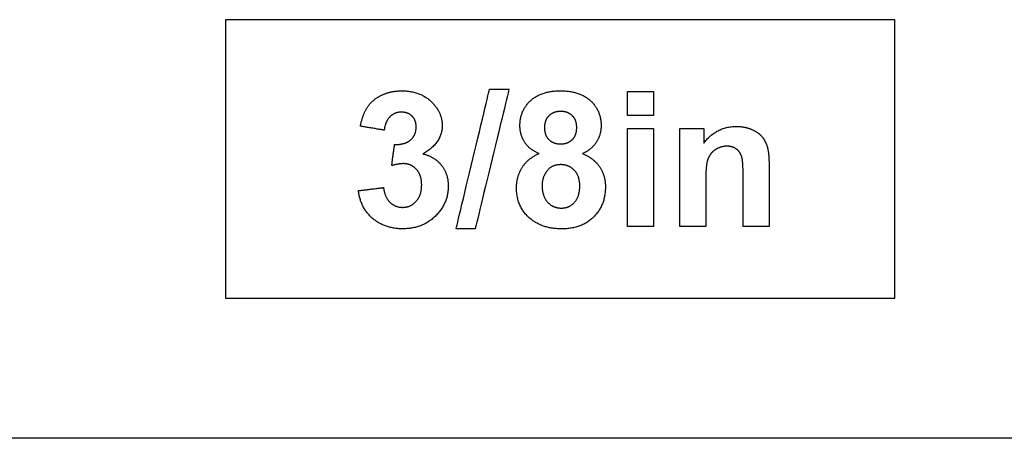
# Model space of a CAD drawing. Extents: x -198 to 198, y -148 to 142.
# Drawn here: x 65 to 109, y -148 to -129 of the extents above; entities that cross this region are included whole.
import ezdxf

# ---------------------------------------------------------------- set-up
doc = ezdxf.new("R2010")
doc.units = 0
doc.layers.add('LAYER_1', color=7, linetype='CONTINUOUS')

msp = doc.modelspace()

# ---------------------------------------------------------------- linework, layer by layer
at = {"layer": 'LAYER_1', "color": 22}
msp.add_lwpolyline([(74.333, -141.72), (104.333, -141.72), (104.333, -129.22), (74.333, -129.22), (74.333, -141.72)], close=True, dxfattribs=at)
at = {"layer": 'LAYER_1', "color": 250}
for points in [[(84.667, -138.601), (84.672, -138.581), (84.686, -138.521), (84.709, -138.426), (84.74, -138.297), (84.779, -138.137), (84.823, -137.95), (84.874, -137.737), (84.931, -137.502), (84.992, -137.248), (85.057, -136.977), (85.125, -136.692), (85.196, -136.395), (85.269, -136.091), (85.343, -135.781), (85.418, -135.468), (85.493, -135.155), (85.567, -134.845), (85.64, -134.54), (85.711, -134.244), (85.779, -133.959), (85.844, -133.688), (85.905, -133.434), (85.962, -133.199), (86.013, -132.986), (86.057, -132.799), (86.096, -132.639), (86.127, -132.51), (86.15, -132.414), (86.164, -132.355), (86.169, -132.334), (86.172, -132.334), (86.18, -132.334), (86.193, -132.334), (86.211, -132.334), (86.233, -132.334), (86.259, -132.334), (86.289, -132.334), (86.322, -132.334), (86.357, -132.334), (86.395, -132.334), (86.434, -132.334), (86.476, -132.334), (86.518, -132.334), (86.561, -132.334), (86.605, -132.334), (86.648, -132.334), (86.691, -132.334), (86.734, -132.334), (86.775, -132.334), (86.815, -132.334), (86.852, -132.334), (86.888, -132.334), (86.921, -132.334), (86.95, -132.334), (86.976, -132.334), (86.998, -132.334), (87.016, -132.334), (87.03, -132.334), (87.038, -132.334), (87.041, -132.334), (87.036, -132.355), (87.021, -132.414), (86.998, -132.51), (86.967, -132.639), (86.928, -132.799), (86.883, -132.986), (86.832, -133.199), (86.775, -133.434), (86.713, -133.688), (86.648, -133.959), (86.579, -134.244), (86.507, -134.54), (86.433, -134.845), (86.358, -135.155), (86.282, -135.468), (86.207, -135.781), (86.131, -136.091), (86.058, -136.395), (85.986, -136.692), (85.917, -136.977), (85.851, -137.248), (85.79, -137.502), (85.733, -137.737), (85.682, -137.95), (85.636, -138.137), (85.598, -138.297), (85.566, -138.426), (85.543, -138.521), (85.529, -138.581), (85.524, -138.601), (85.521, -138.601), (85.513, -138.601), (85.5, -138.601), (85.482, -138.601), (85.46, -138.601), (85.435, -138.601), (85.406, -138.601), (85.374, -138.601), (85.339, -138.601), (85.302, -138.601), (85.263, -138.601), (85.222, -138.601), (85.181, -138.601), (85.138, -138.601), (85.096, -138.601), (85.053, -138.601), (85.01, -138.601), (84.969, -138.601), (84.928, -138.601), (84.889, -138.601), (84.852, -138.601), (84.818, -138.601), (84.785, -138.601), (84.756, -138.601), (84.731, -138.601), (84.709, -138.601), (84.691, -138.601), (84.678, -138.601), (84.67, -138.601)], [(80.29, -136.89), (80.293, -136.889), (80.303, -136.888), (80.318, -136.886), (80.339, -136.884), (80.365, -136.881), (80.395, -136.877), (80.43, -136.873), (80.468, -136.868), (80.51, -136.863), (80.555, -136.858), (80.602, -136.852), (80.651, -136.846), (80.701, -136.84), (80.753, -136.834), (80.806, -136.827), (80.859, -136.821), (80.912, -136.815), (80.965, -136.808), (81.016, -136.802), (81.067, -136.796), (81.115, -136.79), (81.162, -136.785), (81.205, -136.779), (81.246, -136.774), (81.284, -136.77), (81.317, -136.766), (81.346, -136.762), (81.371, -136.759), (81.39, -136.757), (81.404, -136.755), (81.412, -136.754), (81.414, -136.762), (81.418, -136.789), (81.422, -136.815), (81.427, -136.841), (81.431, -136.867), (81.437, -136.892), (81.442, -136.917), (81.448, -136.941), (81.454, -136.965), (81.461, -136.988), (81.468, -137.011), (81.475, -137.034), (81.483, -137.057), (81.491, -137.078), (81.499, -137.1), (81.508, -137.121), (81.517, -137.142), (81.527, -137.162), (81.536, -137.182), (81.547, -137.202), (81.557, -137.221), (81.568, -137.239), (81.579, -137.258), (81.591, -137.276), (81.603, -137.293), (81.616, -137.31), (81.628, -137.327), (81.641, -137.343), (81.655, -137.359), (81.669, -137.374), (81.683, -137.389), (81.698, -137.404), (81.712, -137.418), (81.728, -137.432), (81.743, -137.446), (81.758, -137.459), (81.774, -137.471), (81.79, -137.484), (81.806, -137.495), (81.822, -137.506), (81.838, -137.517), (81.855, -137.527), (81.872, -137.537), (81.889, -137.547), (81.906, -137.556), (81.924, -137.564), (81.941, -137.572), (81.959, -137.58), (81.977, -137.587), (81.995, -137.593), (82.014, -137.6), (82.032, -137.605), (82.051, -137.611), (82.07, -137.616), (82.089, -137.62), (82.109, -137.624), (82.128, -137.627), (82.148, -137.63), (82.168, -137.633), (82.188, -137.635), (82.209, -137.637), (82.229, -137.638), (82.25, -137.639), (82.271, -137.639), (82.293, -137.639), (82.316, -137.638), (82.338, -137.637), (82.36, -137.635), (82.382, -137.632), (82.403, -137.63), (82.424, -137.626), (82.445, -137.622), (82.466, -137.617), (82.487, -137.612), (82.507, -137.607), (82.527, -137.601), (82.547, -137.594), (82.567, -137.586), (82.586, -137.579), (82.605, -137.57), (82.624, -137.561), (82.643, -137.552), (82.662, -137.542), (82.68, -137.531), (82.698, -137.52), (82.716, -137.509), (82.733, -137.497), (82.751, -137.484), (82.768, -137.471), (82.785, -137.457), (82.802, -137.442), (82.818, -137.428), (82.834, -137.412), (82.85, -137.396), (82.866, -137.38), (82.882, -137.363), (82.897, -137.345), (82.911, -137.327), (82.926, -137.309), (82.939, -137.291), (82.953, -137.272), (82.965, -137.252), (82.978, -137.233), (82.989, -137.213), (83.001, -137.192), (83.011, -137.171), (83.022, -137.15), (83.031, -137.129), (83.041, -137.107), (83.05, -137.084), (83.058, -137.062), (83.066, -137.039), (83.073, -137.015), (83.08, -136.991), (83.086, -136.967), (83.092, -136.942), (83.098, -136.917), (83.103, -136.892), (83.107, -136.866), (83.111, -136.84), (83.114, -136.814), (83.117, -136.787), (83.12, -136.76), (83.122, -136.732), (83.123, -136.704), (83.124, -136.675), (83.125, -136.647), (83.125, -136.618), (83.124, -136.591), (83.124, -136.564), (83.122, -136.537), (83.12, -136.511), (83.118, -136.485), (83.115, -136.46), (83.112, -136.435), (83.108, -136.41), (83.104, -136.386), (83.1, -136.362), (83.095, -136.338), (83.089, -136.315), (83.083, -136.292), (83.076, -136.269), (83.069, -136.247), (83.062, -136.225), (83.054, -136.203), (83.046, -136.182), (83.037, -136.161), (83.028, -136.141), (83.018, -136.121), (83.007, -136.101), (82.997, -136.082), (82.985, -136.063), (82.974, -136.044), (82.962, -136.026), (82.949, -136.008), (82.936, -135.991), (82.922, -135.974), (82.908, -135.957), (82.894, -135.94), (82.879, -135.924), (82.864, -135.909), (82.848, -135.893), (82.833, -135.879), (82.817, -135.865), (82.801, -135.851), (82.785, -135.838), (82.769, -135.826), (82.752, -135.814), (82.735, -135.802), (82.719, -135.791), (82.701, -135.781), (82.684, -135.771), (82.666, -135.761), (82.649, -135.752), (82.631, -135.744), (82.612, -135.736), (82.594, -135.729), (82.575, -135.722), (82.557, -135.715), (82.538, -135.71), (82.518, -135.704), (82.499, -135.699), (82.479, -135.695), (82.46, -135.691), (82.439, -135.688), (82.419, -135.685), (82.399, -135.683), (82.378, -135.681), (82.357, -135.68), (82.336, -135.679), (82.315, -135.679), (82.301, -135.679), (82.287, -135.679), (82.272, -135.68), (82.258, -135.68), (82.243, -135.681), (82.228, -135.682), (82.213, -135.683), (82.197, -135.684), (82.182, -135.686), (82.166, -135.687), (82.15, -135.689), (82.134, -135.691), (82.118, -135.693), (82.101, -135.696), (82.085, -135.698), (82.068, -135.701), (82.051, -135.703), (82.034, -135.706), (82.017, -135.71), (81.999, -135.713), (81.982, -135.716), (81.964, -135.72), (81.946, -135.724), (81.928, -135.728), (81.909, -135.732), (81.891, -135.737), (81.872, -135.741), (81.853, -135.746), (81.834, -135.751), (81.815, -135.756), (81.796, -135.761), (81.782, -135.765), (81.782, -135.76), (81.784, -135.751), (81.785, -135.737), (81.788, -135.718), (81.791, -135.695), (81.795, -135.668), (81.799, -135.638), (81.803, -135.605), (81.808, -135.569), (81.813, -135.531), (81.819, -135.491), (81.824, -135.449), (81.83, -135.406), (81.836, -135.362), (81.842, -135.318), (81.848, -135.273), (81.854, -135.229), (81.86, -135.184), (81.866, -135.141), (81.872, -135.099), (81.877, -135.059), (81.883, -135.021), (81.888, -134.984), (81.892, -134.951), (81.896, -134.92), (81.9, -134.893), (81.903, -134.87), (81.906, -134.85), (81.908, -134.835), (81.909, -134.825), (81.91, -134.82), (81.927, -134.82), (81.956, -134.82), (81.985, -134.82), (82.013, -134.819), (82.041, -134.818), (82.069, -134.816), (82.096, -134.814), (82.123, -134.812), (82.149, -134.809), (82.174, -134.805), (82.2, -134.802), (82.225, -134.797), (82.249, -134.793), (82.273, -134.787), (82.296, -134.782), (82.319, -134.776), (82.342, -134.769), (82.364, -134.762), (82.386, -134.755), (82.407, -134.747), (82.428, -134.738), (82.448, -134.73), (82.468, -134.72), (82.488, -134.711), (82.507, -134.701), (82.525, -134.69), (82.543, -134.679), (82.561, -134.667), (82.578, -134.655), (82.595, -134.643), (82.611, -134.63), (82.627, -134.617), (82.643, -134.603), (82.658, -134.589), (82.672, -134.574), (82.686, -134.56), (82.7, -134.545), (82.713, -134.53), (82.725, -134.514), (82.737, -134.498), (82.749, -134.482), (82.76, -134.466), (82.77, -134.449), (82.78, -134.432), (82.79, -134.415), (82.799, -134.398), (82.808, -134.38), (82.816, -134.362), (82.823, -134.343), (82.83, -134.325), (82.837, -134.306), (82.843, -134.287), (82.849, -134.267), (82.854, -134.248), (82.859, -134.228), (82.863, -134.207), (82.866, -134.187), (82.869, -134.166), (82.872, -134.145), (82.874, -134.123), (82.876, -134.101), (82.877, -134.079), (82.878, -134.057), (82.878, -134.035), (82.878, -134.016), (82.877, -133.997), (82.876, -133.978), (82.875, -133.96), (82.873, -133.942), (82.871, -133.924), (82.869, -133.906), (82.866, -133.889), (82.863, -133.871), (82.859, -133.854), (82.856, -133.838), (82.851, -133.821), (82.847, -133.805), (82.842, -133.789), (82.836, -133.773), (82.831, -133.758), (82.825, -133.743), (82.818, -133.728), (82.812, -133.713), (82.805, -133.699), (82.797, -133.685), (82.789, -133.671), (82.781, -133.657), (82.773, -133.643), (82.764, -133.63), (82.754, -133.617), (82.745, -133.605), (82.735, -133.592), (82.724, -133.58), (82.714, -133.568), (82.702, -133.556), (82.691, -133.545), (82.679, -133.533), (82.667, -133.523), (82.655, -133.512), (82.643, -133.502), (82.63, -133.493), (82.617, -133.483), (82.604, -133.474), (82.591, -133.466), (82.577, -133.457), (82.563, -133.45), (82.549, -133.442), (82.535, -133.435), (82.52, -133.428), (82.505, -133.422), (82.49, -133.416), (82.475, -133.41), (82.459, -133.404), (82.444, -133.399), (82.428, -133.395), (82.411, -133.391), (82.395, -133.387), (82.378, -133.383), (82.361, -133.38), (82.344, -133.377), (82.327, -133.375), (82.309, -133.373), (82.291, -133.371), (82.273, -133.369), (82.255, -133.368), (82.236, -133.368), (82.217, -133.368), (82.199, -133.368), (82.18, -133.368), (82.162, -133.369), (82.143, -133.37), (82.125, -133.372), (82.107, -133.374), (82.09, -133.377), (82.072, -133.38), (82.055, -133.383), (82.037, -133.387), (82.02, -133.391), (82.004, -133.396), (81.987, -133.401), (81.97, -133.406), (81.954, -133.412), (81.938, -133.418), (81.922, -133.425), (81.906, -133.432), (81.891, -133.44), (81.875, -133.448), (81.86, -133.456), (81.845, -133.465), (81.83, -133.474), (81.815, -133.483), (81.801, -133.493), (81.786, -133.504), (81.772, -133.515), (81.758, -133.526), (81.744, -133.538), (81.731, -133.55), (81.717, -133.562), (81.704, -133.575), (81.691, -133.588), (81.678, -133.602), (81.665, -133.615), (81.653, -133.63), (81.641, -133.644), (81.63, -133.66), (81.619, -133.675), (81.608, -133.691), (81.597, -133.707), (81.587, -133.724), (81.577, -133.741), (81.567, -133.758), (81.558, -133.776), (81.549, -133.794), (81.541, -133.812), (81.533, -133.831), (81.525, -133.851), (81.517, -133.87), (81.51, -133.89), (81.503, -133.911), (81.496, -133.931), (81.49, -133.953), (81.484, -133.974), (81.479, -133.996), (81.474, -134.018), (81.469, -134.041), (81.464, -134.064), (81.46, -134.087), (81.456, -134.111), (81.452, -134.135), (81.449, -134.16), (81.447, -134.177), (81.442, -134.177), (81.431, -134.175), (81.415, -134.172), (81.394, -134.168), (81.368, -134.164), (81.338, -134.159), (81.304, -134.153), (81.266, -134.147), (81.225, -134.14), (81.182, -134.133), (81.137, -134.125), (81.089, -134.117), (81.041, -134.109), (80.991, -134.101), (80.941, -134.092), (80.89, -134.083), (80.839, -134.075), (80.79, -134.067), (80.741, -134.058), (80.693, -134.05), (80.647, -134.043), (80.604, -134.035), (80.563, -134.028), (80.525, -134.022), (80.49, -134.016), (80.459, -134.011), (80.433, -134.006), (80.411, -134.003), (80.394, -134), (80.382, -133.998), (80.377, -133.997), (80.38, -133.977), (80.387, -133.943), (80.395, -133.909), (80.403, -133.876), (80.411, -133.843), (80.419, -133.81), (80.427, -133.778), (80.436, -133.747), (80.445, -133.715), (80.454, -133.685), (80.463, -133.654), (80.473, -133.625), (80.483, -133.595), (80.493, -133.566), (80.503, -133.538), (80.513, -133.51), (80.524, -133.482), (80.535, -133.455), (80.546, -133.428), (80.557, -133.402), (80.569, -133.376), (80.581, -133.35), (80.593, -133.325), (80.605, -133.301), (80.617, -133.277), (80.63, -133.253), (80.643, -133.23), (80.656, -133.207), (80.67, -133.185), (80.683, -133.163), (80.697, -133.142), (80.711, -133.121), (80.726, -133.1), (80.74, -133.08), (80.755, -133.06), (80.771, -133.04), (80.786, -133.02), (80.802, -133.001), (80.819, -132.982), (80.836, -132.964), (80.853, -132.945), (80.87, -132.927), (80.888, -132.909), (80.906, -132.892), (80.925, -132.875), (80.944, -132.858), (80.963, -132.841), (80.983, -132.825), (81.003, -132.808), (81.023, -132.793), (81.044, -132.777), (81.065, -132.762), (81.086, -132.747), (81.108, -132.732), (81.13, -132.717), (81.153, -132.703), (81.176, -132.689), (81.199, -132.676), (81.222, -132.662), (81.246, -132.649), (81.27, -132.636), (81.295, -132.624), (81.32, -132.611), (81.345, -132.6), (81.371, -132.588), (81.396, -132.577), (81.422, -132.566), (81.449, -132.555), (81.475, -132.545), (81.501, -132.535), (81.528, -132.526), (81.555, -132.517), (81.582, -132.508), (81.609, -132.5), (81.637, -132.492), (81.665, -132.484), (81.692, -132.477), (81.721, -132.47), (81.749, -132.464), (81.777, -132.458), (81.806, -132.452), (81.835, -132.447), (81.864, -132.442), (81.893, -132.437), (81.922, -132.433), (81.952, -132.43), (81.981, -132.426), (82.011, -132.423), (82.042, -132.42), (82.072, -132.418), (82.102, -132.416), (82.133, -132.415), (82.164, -132.413), (82.195, -132.413), (82.226, -132.412), (82.268, -132.412), (82.321, -132.413), (82.374, -132.415), (82.426, -132.419), (82.477, -132.423), (82.528, -132.428), (82.578, -132.435), (82.627, -132.442), (82.676, -132.451), (82.724, -132.46), (82.771, -132.471), (82.818, -132.483), (82.864, -132.496), (82.909, -132.51), (82.954, -132.525), (82.997, -132.541), (83.041, -132.559), (83.083, -132.577), (83.125, -132.597), (83.166, -132.617), (83.207, -132.639), (83.247, -132.662), (83.286, -132.685), (83.324, -132.71), (83.362, -132.736), (83.399, -132.763), (83.436, -132.791), (83.472, -132.821), (83.507, -132.851), (83.541, -132.882), (83.575, -132.915), (83.608, -132.949), (83.636, -132.978), (83.662, -133.007), (83.687, -133.036), (83.711, -133.064), (83.735, -133.094), (83.757, -133.123), (83.779, -133.153), (83.799, -133.182), (83.819, -133.212), (83.838, -133.243), (83.857, -133.273), (83.874, -133.304), (83.89, -133.335), (83.906, -133.366), (83.921, -133.397), (83.935, -133.429), (83.948, -133.461), (83.96, -133.493), (83.972, -133.525), (83.982, -133.558), (83.992, -133.591), (84.001, -133.624), (84.009, -133.657), (84.016, -133.691), (84.023, -133.724), (84.028, -133.758), (84.033, -133.793), (84.037, -133.827), (84.04, -133.862), (84.042, -133.897), (84.043, -133.932), (84.044, -133.967), (84.043, -134.017), (84.04, -134.067), (84.036, -134.115), (84.03, -134.163), (84.022, -134.211), (84.012, -134.258), (84.001, -134.304), (83.988, -134.349), (83.973, -134.394), (83.957, -134.438), (83.939, -134.482), (83.919, -134.525), (83.897, -134.567), (83.874, -134.609), (83.849, -134.65), (83.822, -134.69), (83.793, -134.73), (83.763, -134.769), (83.731, -134.808), (83.697, -134.845), (83.661, -134.882), (83.624, -134.919), (83.585, -134.955), (83.544, -134.99), (83.502, -135.025), (83.457, -135.059), (83.412, -135.092), (83.364, -135.124), (83.314, -135.156), (83.263, -135.188), (83.21, -135.218), (83.181, -135.242), (83.213, -135.25), (83.245, -135.258), (83.277, -135.266), (83.308, -135.275), (83.339, -135.285), (83.37, -135.295), (83.4, -135.306), (83.429, -135.317), (83.458, -135.329), (83.487, -135.342), (83.515, -135.355), (83.543, -135.368), (83.571, -135.382), (83.598, -135.397), (83.625, -135.412), (83.651, -135.428), (83.677, -135.444), (83.702, -135.461), (83.727, -135.479), (83.752, -135.496), (83.776, -135.515), (83.8, -135.534), (83.823, -135.554), (83.846, -135.574), (83.869, -135.595), (83.891, -135.616), (83.913, -135.638), (83.934, -135.66), (83.955, -135.683), (83.975, -135.706), (83.996, -135.731), (84.015, -135.755), (84.034, -135.78), (84.053, -135.805), (84.07, -135.83), (84.087, -135.856), (84.104, -135.882), (84.12, -135.909), (84.135, -135.935), (84.15, -135.962), (84.164, -135.99), (84.177, -136.018), (84.19, -136.046), (84.202, -136.074), (84.214, -136.103), (84.225, -136.132), (84.235, -136.161), (84.245, -136.191), (84.254, -136.221), (84.262, -136.251), (84.27, -136.282), (84.277, -136.313), (84.284, -136.344), (84.29, -136.375), (84.295, -136.407), (84.3, -136.44), (84.304, -136.472), (84.308, -136.505), (84.311, -136.538), (84.313, -136.572), (84.314, -136.606), (84.315, -136.64), (84.316, -136.674), (84.315, -136.722), (84.314, -136.772), (84.311, -136.821), (84.307, -136.87), (84.302, -136.918), (84.296, -136.966), (84.289, -137.013), (84.28, -137.06), (84.27, -137.107), (84.26, -137.153), (84.247, -137.198), (84.234, -137.243), (84.22, -137.288), (84.204, -137.332), (84.188, -137.375), (84.17, -137.418), (84.151, -137.461), (84.131, -137.503), (84.11, -137.545), (84.087, -137.586), (84.064, -137.627), (84.039, -137.667), (84.013, -137.707), (83.986, -137.746), (83.958, -137.785), (83.928, -137.824), (83.898, -137.862), (83.866, -137.899), (83.833, -137.936), (83.799, -137.973), (83.764, -138.009), (83.728, -138.045), (83.691, -138.079), (83.653, -138.113), (83.615, -138.145), (83.576, -138.177), (83.537, -138.207), (83.497, -138.236), (83.456, -138.264), (83.415, -138.291), (83.374, -138.317), (83.331, -138.341), (83.289, -138.365), (83.245, -138.387), (83.201, -138.409), (83.157, -138.429), (83.112, -138.448), (83.066, -138.466), (83.02, -138.483), (82.973, -138.498), (82.926, -138.513), (82.878, -138.526), (82.83, -138.539), (82.78, -138.55), (82.731, -138.56), (82.681, -138.569), (82.63, -138.577), (82.579, -138.584), (82.527, -138.59), (82.474, -138.594), (82.421, -138.598), (82.368, -138.6), (82.314, -138.601), (82.26, -138.601), (82.209, -138.6), (82.158, -138.599), (82.108, -138.596), (82.058, -138.592), (82.009, -138.587), (81.96, -138.582), (81.912, -138.575), (81.865, -138.568), (81.818, -138.559), (81.772, -138.55), (81.726, -138.54), (81.681, -138.529), (81.636, -138.516), (81.592, -138.503), (81.548, -138.489), (81.505, -138.474), (81.463, -138.458), (81.421, -138.442), (81.38, -138.424), (81.339, -138.405), (81.299, -138.385), (81.259, -138.365), (81.22, -138.343), (81.182, -138.321), (81.144, -138.297), (81.106, -138.273), (81.07, -138.248), (81.033, -138.221), (80.998, -138.194), (80.962, -138.166), (80.928, -138.137), (80.894, -138.107), (80.861, -138.076), (80.829, -138.045), (80.797, -138.014), (80.767, -137.981), (80.738, -137.948), (80.709, -137.915), (80.681, -137.881), (80.655, -137.846), (80.629, -137.811), (80.604, -137.775), (80.58, -137.739), (80.557, -137.702), (80.535, -137.664), (80.513, -137.626), (80.493, -137.588), (80.474, -137.548), (80.455, -137.509), (80.437, -137.468), (80.421, -137.427), (80.405, -137.386), (80.39, -137.343), (80.376, -137.301), (80.363, -137.257), (80.35, -137.213), (80.339, -137.169), (80.329, -137.124), (80.319, -137.078), (80.31, -137.032), (80.303, -136.985), (80.296, -136.938)], [(88.388, -135.229), (88.36, -135.216), (88.332, -135.204), (88.305, -135.191), (88.278, -135.178), (88.251, -135.165), (88.226, -135.151), (88.2, -135.137), (88.175, -135.123), (88.151, -135.108), (88.127, -135.093), (88.104, -135.078), (88.081, -135.063), (88.058, -135.047), (88.036, -135.031), (88.015, -135.015), (87.994, -134.998), (87.973, -134.981), (87.954, -134.964), (87.934, -134.947), (87.915, -134.929), (87.897, -134.911), (87.879, -134.893), (87.861, -134.874), (87.845, -134.856), (87.828, -134.836), (87.812, -134.817), (87.797, -134.797), (87.782, -134.777), (87.767, -134.757), (87.754, -134.737), (87.74, -134.716), (87.727, -134.695), (87.715, -134.673), (87.702, -134.652), (87.691, -134.631), (87.679, -134.609), (87.668, -134.587), (87.658, -134.565), (87.648, -134.543), (87.638, -134.521), (87.629, -134.499), (87.62, -134.476), (87.611, -134.454), (87.603, -134.431), (87.596, -134.408), (87.588, -134.385), (87.582, -134.362), (87.575, -134.339), (87.569, -134.316), (87.564, -134.292), (87.559, -134.268), (87.554, -134.245), (87.55, -134.221), (87.546, -134.197), (87.542, -134.173), (87.539, -134.149), (87.536, -134.124), (87.534, -134.1), (87.532, -134.075), (87.531, -134.051), (87.53, -134.026), (87.529, -134.001), (87.529, -133.976), (87.529, -133.933), (87.531, -133.891), (87.533, -133.849), (87.537, -133.807), (87.541, -133.767), (87.546, -133.726), (87.552, -133.686), (87.559, -133.647), (87.567, -133.608), (87.576, -133.569), (87.586, -133.531), (87.597, -133.493), (87.609, -133.456), (87.622, -133.42), (87.636, -133.384), (87.651, -133.348), (87.666, -133.313), (87.683, -133.278), (87.701, -133.244), (87.719, -133.21), (87.739, -133.176), (87.759, -133.144), (87.781, -133.111), (87.803, -133.079), (87.826, -133.048), (87.851, -133.017), (87.876, -132.986), (87.902, -132.956), (87.929, -132.927), (87.958, -132.898), (87.987, -132.869), (88.017, -132.841), (88.048, -132.814), (88.079, -132.788), (88.112, -132.762), (88.145, -132.738), (88.179, -132.714), (88.214, -132.691), (88.25, -132.67), (88.287, -132.649), (88.324, -132.628), (88.362, -132.609), (88.401, -132.591), (88.441, -132.574), (88.481, -132.557), (88.523, -132.541), (88.565, -132.527), (88.608, -132.513), (88.651, -132.5), (88.696, -132.488), (88.741, -132.477), (88.787, -132.466), (88.834, -132.457), (88.882, -132.448), (88.931, -132.441), (88.98, -132.434), (89.03, -132.428), (89.081, -132.423), (89.133, -132.419), (89.185, -132.416), (89.239, -132.414), (89.293, -132.413), (89.348, -132.412), (89.402, -132.413), (89.456, -132.414), (89.509, -132.416), (89.561, -132.419), (89.612, -132.423), (89.663, -132.428), (89.713, -132.434), (89.762, -132.441), (89.81, -132.448), (89.857, -132.457), (89.904, -132.466), (89.95, -132.477), (89.995, -132.488), (90.039, -132.5), (90.083, -132.513), (90.126, -132.527), (90.168, -132.541), (90.209, -132.557), (90.249, -132.574), (90.289, -132.591), (90.328, -132.609), (90.366, -132.628), (90.403, -132.649), (90.44, -132.67), (90.475, -132.691), (90.51, -132.714), (90.544, -132.738), (90.578, -132.762), (90.61, -132.788), (90.642, -132.814), (90.673, -132.841), (90.704, -132.869), (90.733, -132.898), (90.761, -132.927), (90.789, -132.956), (90.815, -132.986), (90.841, -133.017), (90.866, -133.048), (90.889, -133.079), (90.912, -133.111), (90.934, -133.144), (90.954, -133.176), (90.974, -133.21), (90.993, -133.244), (91.011, -133.278), (91.028, -133.313), (91.043, -133.348), (91.058, -133.384), (91.072, -133.42), (91.085, -133.456), (91.097, -133.493), (91.109, -133.531), (91.119, -133.569), (91.128, -133.608), (91.136, -133.647), (91.143, -133.686), (91.15, -133.726), (91.155, -133.767), (91.159, -133.807), (91.163, -133.849), (91.165, -133.891), (91.166, -133.933), (91.167, -133.976), (91.167, -134.002), (91.166, -134.029), (91.165, -134.055), (91.163, -134.081), (91.161, -134.107), (91.159, -134.133), (91.156, -134.158), (91.153, -134.184), (91.149, -134.209), (91.145, -134.234), (91.14, -134.259), (91.135, -134.283), (91.129, -134.308), (91.123, -134.332), (91.117, -134.356), (91.11, -134.38), (91.103, -134.403), (91.095, -134.427), (91.087, -134.45), (91.078, -134.473), (91.069, -134.496), (91.059, -134.519), (91.05, -134.542), (91.039, -134.564), (91.028, -134.586), (91.017, -134.608), (91.005, -134.63), (90.993, -134.652), (90.98, -134.673), (90.967, -134.695), (90.954, -134.716), (90.94, -134.737), (90.926, -134.757), (90.911, -134.778), (90.896, -134.797), (90.881, -134.817), (90.865, -134.836), (90.849, -134.855), (90.833, -134.874), (90.816, -134.892), (90.799, -134.91), (90.781, -134.928), (90.763, -134.946), (90.745, -134.963), (90.727, -134.979), (90.708, -134.996), (90.688, -135.012), (90.669, -135.028), (90.649, -135.044), (90.628, -135.059), (90.608, -135.074), (90.587, -135.088), (90.565, -135.103), (90.543, -135.117), (90.521, -135.13), (90.499, -135.144), (90.476, -135.157), (90.453, -135.17), (90.429, -135.182), (90.405, -135.194), (90.381, -135.206), (90.356, -135.218), (90.332, -135.229), (90.363, -135.242), (90.394, -135.255), (90.425, -135.269), (90.456, -135.283), (90.485, -135.297), (90.515, -135.312), (90.543, -135.327), (90.572, -135.343), (90.6, -135.359), (90.627, -135.376), (90.654, -135.392), (90.68, -135.41), (90.706, -135.427), (90.732, -135.445), (90.757, -135.463), (90.781, -135.482), (90.805, -135.501), (90.828, -135.521), (90.851, -135.54), (90.874, -135.561), (90.896, -135.581), (90.917, -135.602), (90.938, -135.623), (90.959, -135.645), (90.979, -135.667), (90.999, -135.69), (91.018, -135.713), (91.036, -135.736), (91.055, -135.759), (91.072, -135.783), (91.089, -135.808), (91.106, -135.832), (91.122, -135.857), (91.138, -135.882), (91.153, -135.908), (91.167, -135.933), (91.181, -135.959), (91.195, -135.985), (91.208, -136.011), (91.22, -136.038), (91.232, -136.065), (91.244, -136.092), (91.254, -136.119), (91.265, -136.147), (91.274, -136.174), (91.284, -136.202), (91.292, -136.231), (91.301, -136.259), (91.308, -136.288), (91.315, -136.317), (91.322, -136.346), (91.328, -136.376), (91.334, -136.406), (91.339, -136.435), (91.343, -136.466), (91.347, -136.496), (91.351, -136.527), (91.354, -136.558), (91.356, -136.589), (91.358, -136.62), (91.359, -136.652), (91.36, -136.684), (91.36, -136.716), (91.36, -136.769), (91.358, -136.822), (91.355, -136.873), (91.352, -136.924), (91.347, -136.975), (91.341, -137.025), (91.334, -137.074), (91.326, -137.122), (91.317, -137.17), (91.306, -137.218), (91.295, -137.264), (91.283, -137.31), (91.269, -137.356), (91.255, -137.4), (91.239, -137.445), (91.222, -137.488), (91.205, -137.531), (91.186, -137.573), (91.166, -137.615), (91.145, -137.656), (91.123, -137.696), (91.1, -137.735), (91.075, -137.774), (91.05, -137.813), (91.024, -137.851), (90.996, -137.888), (90.967, -137.924), (90.938, -137.96), (90.907, -137.995), (90.875, -138.03), (90.842, -138.064), (90.808, -138.097), (90.774, -138.129), (90.738, -138.161), (90.702, -138.191), (90.665, -138.22), (90.628, -138.248), (90.589, -138.275), (90.55, -138.301), (90.511, -138.326), (90.47, -138.349), (90.429, -138.372), (90.387, -138.394), (90.345, -138.415), (90.302, -138.434), (90.258, -138.453), (90.213, -138.47), (90.168, -138.486), (90.122, -138.502), (90.075, -138.516), (90.027, -138.529), (89.979, -138.542), (89.93, -138.553), (89.881, -138.563), (89.83, -138.572), (89.779, -138.58), (89.727, -138.586), (89.675, -138.592), (89.622, -138.597), (89.568, -138.601), (89.513, -138.603), (89.458, -138.605), (89.402, -138.606), (89.349, -138.605), (89.298, -138.604), (89.246, -138.602), (89.196, -138.599), (89.146, -138.595), (89.096, -138.59), (89.048, -138.584), (88.999, -138.578), (88.951, -138.57), (88.904, -138.562), (88.858, -138.553), (88.811, -138.543), (88.766, -138.532), (88.721, -138.52), (88.677, -138.507), (88.633, -138.494), (88.589, -138.48), (88.547, -138.464), (88.504, -138.448), (88.463, -138.431), (88.422, -138.413), (88.381, -138.394), (88.341, -138.375), (88.302, -138.354), (88.263, -138.333), (88.225, -138.311), (88.187, -138.287), (88.15, -138.263), (88.113, -138.238), (88.077, -138.213), (88.042, -138.186), (88.004, -138.156), (87.964, -138.122), (87.925, -138.088), (87.888, -138.053), (87.852, -138.018), (87.817, -137.981), (87.784, -137.944), (87.752, -137.906), (87.721, -137.867), (87.692, -137.828), (87.663, -137.787), (87.637, -137.746), (87.611, -137.705), (87.587, -137.662), (87.564, -137.619), (87.542, -137.575), (87.522, -137.53), (87.503, -137.484), (87.486, -137.438), (87.469, -137.391), (87.454, -137.343), (87.441, -137.294), (87.428, -137.245), (87.417, -137.195), (87.407, -137.144), (87.399, -137.092), (87.392, -137.039), (87.386, -136.986), (87.381, -136.932), (87.378, -136.877), (87.376, -136.822), (87.375, -136.765), (87.375, -136.734), (87.376, -136.703), (87.377, -136.673), (87.379, -136.642), (87.381, -136.612), (87.384, -136.581), (87.387, -136.551), (87.391, -136.521), (87.395, -136.491), (87.4, -136.462), (87.405, -136.432), (87.411, -136.403), (87.417, -136.374), (87.424, -136.345), (87.431, -136.316), (87.438, -136.287), (87.446, -136.259), (87.455, -136.23), (87.464, -136.202), (87.474, -136.174), (87.484, -136.146), (87.494, -136.118), (87.506, -136.091), (87.517, -136.063), (87.529, -136.036), (87.542, -136.009), (87.555, -135.982), (87.568, -135.955), (87.582, -135.928), (87.597, -135.902), (87.612, -135.875), (87.627, -135.849), (87.643, -135.824), (87.66, -135.798), (87.677, -135.773), (87.695, -135.749), (87.713, -135.725), (87.732, -135.701), (87.751, -135.677), (87.771, -135.654), (87.792, -135.632), (87.813, -135.609), (87.835, -135.587), (87.857, -135.566), (87.88, -135.545), (87.903, -135.524), (87.927, -135.503), (87.952, -135.483), (87.977, -135.464), (88.003, -135.445), (88.029, -135.426), (88.056, -135.407), (88.083, -135.389), (88.111, -135.371), (88.14, -135.354), (88.169, -135.337), (88.199, -135.32), (88.229, -135.304), (88.26, -135.288), (88.291, -135.273), (88.323, -135.258), (88.355, -135.243)], [(92.349, -133.513), (92.349, -133.509), (92.349, -133.499), (92.349, -133.483), (92.349, -133.461), (92.349, -133.433), (92.349, -133.401), (92.349, -133.365), (92.349, -133.324), (92.349, -133.281), (92.349, -133.234), (92.349, -133.185), (92.349, -133.134), (92.349, -133.082), (92.349, -133.029), (92.349, -132.975), (92.349, -132.922), (92.349, -132.868), (92.349, -132.816), (92.349, -132.765), (92.349, -132.716), (92.349, -132.67), (92.349, -132.626), (92.349, -132.586), (92.349, -132.549), (92.349, -132.517), (92.349, -132.49), (92.349, -132.468), (92.349, -132.451), (92.349, -132.441), (92.349, -132.438), (92.353, -132.438), (92.364, -132.438), (92.382, -132.438), (92.406, -132.438), (92.435, -132.438), (92.47, -132.438), (92.51, -132.438), (92.553, -132.438), (92.6, -132.438), (92.65, -132.438), (92.703, -132.438), (92.758, -132.438), (92.815, -132.438), (92.872, -132.438), (92.93, -132.438), (92.988, -132.438), (93.045, -132.438), (93.102, -132.438), (93.157, -132.438), (93.21, -132.438), (93.26, -132.438), (93.307, -132.438), (93.351, -132.438), (93.39, -132.438), (93.425, -132.438), (93.454, -132.438), (93.478, -132.438), (93.496, -132.438), (93.507, -132.438), (93.511, -132.438), (93.511, -132.441), (93.511, -132.451), (93.511, -132.468), (93.511, -132.49), (93.511, -132.517), (93.511, -132.549), (93.511, -132.586), (93.511, -132.626), (93.511, -132.67), (93.511, -132.716), (93.511, -132.765), (93.511, -132.816), (93.511, -132.868), (93.511, -132.922), (93.511, -132.975), (93.511, -133.029), (93.511, -133.082), (93.511, -133.134), (93.511, -133.185), (93.511, -133.234), (93.511, -133.281), (93.511, -133.324), (93.511, -133.365), (93.511, -133.401), (93.511, -133.433), (93.511, -133.461), (93.511, -133.483), (93.511, -133.499), (93.511, -133.509), (93.511, -133.513), (93.507, -133.513), (93.496, -133.513), (93.478, -133.513), (93.454, -133.513), (93.425, -133.513), (93.39, -133.513), (93.351, -133.513), (93.307, -133.513), (93.26, -133.513), (93.21, -133.513), (93.157, -133.513), (93.102, -133.513), (93.045, -133.513), (92.988, -133.513), (92.93, -133.513), (92.872, -133.513), (92.815, -133.513), (92.758, -133.513), (92.703, -133.513), (92.65, -133.513), (92.6, -133.513), (92.553, -133.513), (92.51, -133.513), (92.47, -133.513), (92.435, -133.513), (92.406, -133.513), (92.382, -133.513), (92.364, -133.513), (92.353, -133.513)], [(88.628, -134.059), (88.629, -134.081), (88.629, -134.103), (88.63, -134.125), (88.632, -134.146), (88.633, -134.167), (88.636, -134.188), (88.638, -134.208), (88.641, -134.228), (88.645, -134.248), (88.649, -134.267), (88.653, -134.286), (88.658, -134.305), (88.663, -134.323), (88.668, -134.341), (88.674, -134.359), (88.68, -134.376), (88.687, -134.394), (88.694, -134.41), (88.702, -134.427), (88.71, -134.443), (88.718, -134.459), (88.727, -134.474), (88.736, -134.49), (88.746, -134.504), (88.756, -134.519), (88.766, -134.533), (88.777, -134.547), (88.788, -134.561), (88.8, -134.574), (88.812, -134.587), (88.824, -134.599), (88.837, -134.612), (88.85, -134.624), (88.864, -134.635), (88.877, -134.646), (88.891, -134.657), (88.905, -134.667), (88.92, -134.677), (88.935, -134.687), (88.95, -134.696), (88.965, -134.705), (88.98, -134.713), (88.996, -134.721), (89.012, -134.728), (89.028, -134.736), (89.045, -134.742), (89.062, -134.749), (89.079, -134.754), (89.096, -134.76), (89.114, -134.765), (89.132, -134.77), (89.15, -134.774), (89.169, -134.778), (89.188, -134.781), (89.207, -134.784), (89.226, -134.787), (89.246, -134.789), (89.265, -134.791), (89.286, -134.792), (89.306, -134.793), (89.327, -134.794), (89.348, -134.794), (89.369, -134.794), (89.39, -134.793), (89.411, -134.792), (89.431, -134.791), (89.451, -134.789), (89.471, -134.787), (89.49, -134.784), (89.51, -134.781), (89.529, -134.778), (89.547, -134.774), (89.566, -134.77), (89.584, -134.765), (89.602, -134.76), (89.619, -134.754), (89.637, -134.748), (89.654, -134.742), (89.671, -134.735), (89.687, -134.728), (89.703, -134.721), (89.719, -134.713), (89.735, -134.704), (89.751, -134.696), (89.766, -134.686), (89.781, -134.677), (89.795, -134.667), (89.81, -134.656), (89.824, -134.645), (89.837, -134.634), (89.851, -134.623), (89.864, -134.61), (89.877, -134.598), (89.89, -134.585), (89.902, -134.572), (89.913, -134.558), (89.925, -134.545), (89.936, -134.531), (89.946, -134.516), (89.956, -134.501), (89.966, -134.486), (89.975, -134.471), (89.984, -134.455), (89.992, -134.44), (90, -134.423), (90.008, -134.407), (90.015, -134.39), (90.022, -134.373), (90.028, -134.355), (90.034, -134.337), (90.04, -134.319), (90.045, -134.301), (90.05, -134.282), (90.054, -134.263), (90.058, -134.243), (90.061, -134.224), (90.065, -134.204), (90.067, -134.183), (90.07, -134.163), (90.071, -134.142), (90.073, -134.12), (90.074, -134.099), (90.074, -134.077), (90.075, -134.055), (90.074, -134.034), (90.074, -134.013), (90.073, -133.992), (90.071, -133.972), (90.07, -133.952), (90.067, -133.933), (90.065, -133.913), (90.062, -133.894), (90.058, -133.876), (90.054, -133.857), (90.05, -133.839), (90.045, -133.821), (90.04, -133.803), (90.035, -133.786), (90.029, -133.769), (90.023, -133.752), (90.016, -133.735), (90.009, -133.719), (90.001, -133.703), (89.993, -133.687), (89.985, -133.671), (89.976, -133.656), (89.967, -133.641), (89.957, -133.627), (89.947, -133.612), (89.937, -133.598), (89.926, -133.584), (89.915, -133.57), (89.903, -133.557), (89.891, -133.544), (89.879, -133.531), (89.866, -133.519), (89.853, -133.507), (89.839, -133.495), (89.826, -133.484), (89.812, -133.473), (89.798, -133.462), (89.783, -133.452), (89.769, -133.443), (89.754, -133.434), (89.739, -133.425), (89.723, -133.416), (89.708, -133.408), (89.692, -133.401), (89.675, -133.394), (89.659, -133.387), (89.642, -133.381), (89.625, -133.375), (89.608, -133.369), (89.59, -133.364), (89.573, -133.36), (89.555, -133.355), (89.536, -133.351), (89.518, -133.348), (89.499, -133.345), (89.48, -133.342), (89.46, -133.34), (89.441, -133.338), (89.421, -133.337), (89.4, -133.336), (89.38, -133.335), (89.359, -133.335), (89.338, -133.335), (89.317, -133.336), (89.296, -133.337), (89.275, -133.338), (89.255, -133.34), (89.235, -133.342), (89.215, -133.345), (89.196, -133.348), (89.176, -133.352), (89.158, -133.356), (89.139, -133.36), (89.121, -133.365), (89.103, -133.37), (89.085, -133.375), (89.067, -133.381), (89.05, -133.388), (89.033, -133.395), (89.017, -133.402), (89, -133.409), (88.984, -133.417), (88.968, -133.426), (88.953, -133.435), (88.938, -133.444), (88.923, -133.454), (88.908, -133.464), (88.894, -133.474), (88.879, -133.485), (88.866, -133.496), (88.852, -133.508), (88.839, -133.52), (88.826, -133.533), (88.813, -133.546), (88.801, -133.559), (88.79, -133.572), (88.778, -133.586), (88.767, -133.6), (88.757, -133.614), (88.747, -133.629), (88.737, -133.644), (88.728, -133.659), (88.719, -133.674), (88.711, -133.69), (88.703, -133.706), (88.695, -133.722), (88.688, -133.738), (88.681, -133.755), (88.675, -133.772), (88.669, -133.789), (88.663, -133.807), (88.658, -133.824), (88.653, -133.843), (88.649, -133.861), (88.645, -133.879), (88.642, -133.898), (88.638, -133.917), (88.636, -133.937), (88.633, -133.956), (88.632, -133.976), (88.63, -133.997), (88.629, -134.017), (88.629, -134.038)], [(92.349, -138.498), (92.349, -138.484), (92.349, -138.442), (92.349, -138.375), (92.349, -138.285), (92.349, -138.173), (92.349, -138.042), (92.349, -137.893), (92.349, -137.728), (92.349, -137.55), (92.349, -137.36), (92.349, -137.16), (92.349, -136.953), (92.349, -136.74), (92.349, -136.522), (92.349, -136.303), (92.349, -136.084), (92.349, -135.867), (92.349, -135.654), (92.349, -135.446), (92.349, -135.246), (92.349, -135.057), (92.349, -134.878), (92.349, -134.714), (92.349, -134.565), (92.349, -134.433), (92.349, -134.322), (92.349, -134.231), (92.349, -134.164), (92.349, -134.123), (92.349, -134.108), (92.353, -134.108), (92.364, -134.108), (92.382, -134.108), (92.406, -134.108), (92.435, -134.108), (92.47, -134.108), (92.51, -134.108), (92.553, -134.108), (92.6, -134.108), (92.65, -134.108), (92.703, -134.108), (92.758, -134.108), (92.815, -134.108), (92.872, -134.108), (92.93, -134.108), (92.988, -134.108), (93.045, -134.108), (93.102, -134.108), (93.157, -134.108), (93.21, -134.108), (93.26, -134.108), (93.307, -134.108), (93.351, -134.108), (93.39, -134.108), (93.425, -134.108), (93.454, -134.108), (93.478, -134.108), (93.496, -134.108), (93.507, -134.108), (93.511, -134.108), (93.511, -134.123), (93.511, -134.164), (93.511, -134.231), (93.511, -134.322), (93.511, -134.433), (93.511, -134.565), (93.511, -134.714), (93.511, -134.878), (93.511, -135.057), (93.511, -135.246), (93.511, -135.446), (93.511, -135.654), (93.511, -135.867), (93.511, -136.084), (93.511, -136.303), (93.511, -136.522), (93.511, -136.74), (93.511, -136.953), (93.511, -137.16), (93.511, -137.36), (93.511, -137.55), (93.511, -137.728), (93.511, -137.893), (93.511, -138.042), (93.511, -138.173), (93.511, -138.285), (93.511, -138.375), (93.511, -138.442), (93.511, -138.484), (93.511, -138.498), (93.507, -138.498), (93.496, -138.498), (93.478, -138.498), (93.454, -138.498), (93.425, -138.498), (93.39, -138.498), (93.351, -138.498), (93.307, -138.498), (93.26, -138.498), (93.21, -138.498), (93.157, -138.498), (93.102, -138.498), (93.045, -138.498), (92.988, -138.498), (92.93, -138.498), (92.872, -138.498), (92.815, -138.498), (92.758, -138.498), (92.703, -138.498), (92.65, -138.498), (92.6, -138.498), (92.553, -138.498), (92.51, -138.498), (92.47, -138.498), (92.435, -138.498), (92.406, -138.498), (92.382, -138.498), (92.364, -138.498), (92.353, -138.498)], [(98.695, -138.498), (98.692, -138.498), (98.682, -138.498), (98.666, -138.498), (98.644, -138.498), (98.617, -138.498), (98.585, -138.498), (98.549, -138.498), (98.509, -138.498), (98.466, -138.498), (98.42, -138.498), (98.371, -138.498), (98.32, -138.498), (98.267, -138.498), (98.213, -138.498), (98.158, -138.498), (98.103, -138.498), (98.048, -138.498), (97.993, -138.498), (97.94, -138.498), (97.888, -138.498), (97.837, -138.498), (97.79, -138.498), (97.744, -138.498), (97.702, -138.498), (97.664, -138.498), (97.63, -138.498), (97.6, -138.498), (97.575, -138.498), (97.556, -138.498), (97.542, -138.498), (97.535, -138.498), (97.534, -138.497), (97.534, -138.485), (97.534, -138.461), (97.534, -138.425), (97.534, -138.379), (97.534, -138.323), (97.534, -138.258), (97.534, -138.185), (97.534, -138.105), (97.534, -138.019), (97.534, -137.927), (97.534, -137.831), (97.534, -137.731), (97.534, -137.628), (97.534, -137.523), (97.534, -137.417), (97.534, -137.311), (97.534, -137.205), (97.534, -137.1), (97.534, -136.998), (97.534, -136.899), (97.534, -136.804), (97.534, -136.713), (97.534, -136.629), (97.534, -136.551), (97.534, -136.48), (97.534, -136.417), (97.534, -136.364), (97.534, -136.32), (97.534, -136.287), (97.534, -136.266), (97.534, -136.258), (97.534, -136.22), (97.534, -136.176), (97.533, -136.133), (97.533, -136.092), (97.532, -136.051), (97.531, -136.012), (97.53, -135.973), (97.529, -135.935), (97.528, -135.899), (97.526, -135.863), (97.525, -135.828), (97.523, -135.795), (97.521, -135.762), (97.519, -135.731), (97.517, -135.7), (97.515, -135.67), (97.512, -135.642), (97.51, -135.614), (97.507, -135.588), (97.504, -135.562), (97.501, -135.538), (97.498, -135.514), (97.494, -135.492), (97.491, -135.47), (97.487, -135.45), (97.484, -135.43), (97.48, -135.412), (97.476, -135.394), (97.471, -135.377), (97.467, -135.362), (97.462, -135.347), (97.458, -135.334), (97.453, -135.321), (97.448, -135.308), (97.443, -135.295), (97.437, -135.283), (97.432, -135.271), (97.426, -135.259), (97.42, -135.247), (97.414, -135.235), (97.407, -135.223), (97.401, -135.212), (97.394, -135.201), (97.387, -135.19), (97.38, -135.179), (97.372, -135.168), (97.365, -135.158), (97.357, -135.148), (97.349, -135.137), (97.341, -135.127), (97.333, -135.118), (97.325, -135.108), (97.316, -135.099), (97.307, -135.09), (97.298, -135.081), (97.289, -135.072), (97.28, -135.063), (97.27, -135.055), (97.26, -135.046), (97.25, -135.038), (97.24, -135.03), (97.23, -135.023), (97.22, -135.015), (97.209, -135.008), (97.198, -135.001), (97.187, -134.994), (97.176, -134.988), (97.165, -134.981), (97.154, -134.975), (97.142, -134.969), (97.131, -134.964), (97.119, -134.958), (97.107, -134.953), (97.095, -134.948), (97.083, -134.943), (97.071, -134.939), (97.059, -134.935), (97.046, -134.931), (97.033, -134.927), (97.021, -134.923), (97.008, -134.92), (96.995, -134.917), (96.982, -134.914), (96.968, -134.911), (96.955, -134.909), (96.941, -134.906), (96.927, -134.904), (96.913, -134.903), (96.899, -134.901), (96.885, -134.9), (96.871, -134.899), (96.857, -134.898), (96.842, -134.898), (96.827, -134.897), (96.812, -134.897), (96.793, -134.897), (96.774, -134.898), (96.755, -134.899), (96.736, -134.9), (96.718, -134.901), (96.699, -134.903), (96.681, -134.905), (96.663, -134.908), (96.645, -134.911), (96.627, -134.914), (96.609, -134.918), (96.591, -134.921), (96.574, -134.926), (96.556, -134.93), (96.539, -134.935), (96.522, -134.94), (96.505, -134.946), (96.488, -134.951), (96.471, -134.958), (96.454, -134.964), (96.438, -134.971), (96.421, -134.978), (96.405, -134.986), (96.389, -134.993), (96.373, -135.001), (96.357, -135.01), (96.341, -135.019), (96.326, -135.028), (96.31, -135.037), (96.295, -135.047), (96.279, -135.057), (96.264, -135.068), (96.25, -135.079), (96.235, -135.09), (96.221, -135.101), (96.207, -135.112), (96.193, -135.124), (96.18, -135.136), (96.167, -135.148), (96.154, -135.16), (96.141, -135.172), (96.129, -135.185), (96.117, -135.198), (96.106, -135.211), (96.095, -135.224), (96.084, -135.238), (96.073, -135.252), (96.063, -135.265), (96.053, -135.28), (96.043, -135.294), (96.033, -135.309), (96.024, -135.323), (96.015, -135.338), (96.007, -135.354), (95.999, -135.369), (95.991, -135.385), (95.983, -135.4), (95.976, -135.417), (95.969, -135.433), (95.962, -135.449), (95.956, -135.466), (95.95, -135.483), (95.944, -135.5), (95.938, -135.518), (95.933, -135.537), (95.928, -135.556), (95.923, -135.577), (95.918, -135.598), (95.913, -135.62), (95.909, -135.644), (95.904, -135.668), (95.9, -135.693), (95.896, -135.719), (95.893, -135.746), (95.889, -135.774), (95.886, -135.803), (95.882, -135.832), (95.879, -135.863), (95.876, -135.895), (95.874, -135.927), (95.871, -135.961), (95.869, -135.995), (95.867, -136.031), (95.865, -136.067), (95.863, -136.104), (95.861, -136.142), (95.86, -136.181), (95.859, -136.221), (95.857, -136.262), (95.857, -136.304), (95.856, -136.347), (95.855, -136.39), (95.855, -136.435), (95.855, -136.481), (95.855, -136.511), (95.855, -136.521), (95.855, -136.542), (95.855, -136.573), (95.855, -136.614), (95.855, -136.663), (95.855, -136.72), (95.855, -136.784), (95.855, -136.855), (95.855, -136.931), (95.855, -137.012), (95.855, -137.098), (95.855, -137.186), (95.855, -137.277), (95.855, -137.37), (95.855, -137.464), (95.855, -137.559), (95.855, -137.653), (95.855, -137.746), (95.855, -137.836), (95.855, -137.924), (95.855, -138.009), (95.855, -138.09), (95.855, -138.165), (95.855, -138.235), (95.855, -138.298), (95.855, -138.354), (95.855, -138.402), (95.855, -138.441), (95.855, -138.47), (95.855, -138.49), (95.855, -138.498), (95.852, -138.498), (95.844, -138.498), (95.829, -138.498), (95.808, -138.498), (95.783, -138.498), (95.752, -138.498), (95.717, -138.498), (95.677, -138.498), (95.635, -138.498), (95.589, -138.498), (95.541, -138.498), (95.49, -138.498), (95.437, -138.498), (95.384, -138.498), (95.329, -138.498), (95.274, -138.498), (95.219, -138.498), (95.164, -138.498), (95.11, -138.498), (95.058, -138.498), (95.007, -138.498), (94.959, -138.498), (94.913, -138.498), (94.87, -138.498), (94.831, -138.498), (94.796, -138.498), (94.765, -138.498), (94.739, -138.498), (94.719, -138.498), (94.704, -138.498), (94.695, -138.498), (94.693, -138.498), (94.693, -138.479), (94.693, -138.437), (94.693, -138.371), (94.693, -138.285), (94.693, -138.179), (94.693, -138.056), (94.693, -137.916), (94.693, -137.762), (94.693, -137.596), (94.693, -137.418), (94.693, -137.231), (94.693, -137.037), (94.693, -136.836), (94.693, -136.631), (94.693, -136.424), (94.693, -136.216), (94.693, -136.008), (94.693, -135.802), (94.693, -135.601), (94.693, -135.405), (94.693, -135.217), (94.693, -135.038), (94.693, -134.87), (94.693, -134.714), (94.693, -134.572), (94.693, -134.446), (94.693, -134.337), (94.693, -134.247), (94.693, -134.179), (94.693, -134.132), (94.693, -134.11), (94.694, -134.108), (94.702, -134.108), (94.714, -134.108), (94.733, -134.108), (94.756, -134.108), (94.784, -134.108), (94.816, -134.108), (94.852, -134.108), (94.891, -134.108), (94.933, -134.108), (94.978, -134.108), (95.024, -134.108), (95.073, -134.108), (95.122, -134.108), (95.173, -134.108), (95.224, -134.108), (95.275, -134.108), (95.326, -134.108), (95.376, -134.108), (95.425, -134.108), (95.472, -134.108), (95.518, -134.108), (95.561, -134.108), (95.601, -134.108), (95.638, -134.108), (95.671, -134.108), (95.7, -134.108), (95.725, -134.108), (95.745, -134.108), (95.76, -134.108), (95.768, -134.108), (95.771, -134.108), (95.771, -134.11), (95.771, -134.116), (95.771, -134.125), (95.771, -134.137), (95.771, -134.153), (95.771, -134.17), (95.771, -134.19), (95.771, -134.213), (95.771, -134.237), (95.771, -134.263), (95.771, -134.29), (95.771, -134.318), (95.771, -134.348), (95.771, -134.378), (95.771, -134.408), (95.771, -134.439), (95.771, -134.469), (95.771, -134.5), (95.771, -134.529), (95.771, -134.558), (95.771, -134.586), (95.771, -134.613), (95.771, -134.638), (95.771, -134.661), (95.771, -134.682), (95.771, -134.701), (95.771, -134.717), (95.771, -134.731), (95.771, -134.741), (95.771, -134.749), (95.771, -134.753), (95.789, -134.731), (95.826, -134.685), (95.863, -134.641), (95.902, -134.598), (95.94, -134.557), (95.98, -134.517), (96.02, -134.479), (96.06, -134.442), (96.102, -134.407), (96.143, -134.373), (96.186, -134.341), (96.229, -134.31), (96.272, -134.281), (96.317, -134.253), (96.361, -134.227), (96.407, -134.202), (96.453, -134.179), (96.499, -134.157), (96.546, -134.136), (96.594, -134.118), (96.642, -134.1), (96.691, -134.084), (96.741, -134.07), (96.791, -134.057), (96.842, -134.046), (96.893, -134.036), (96.945, -134.028), (96.997, -134.021), (97.05, -134.015), (97.104, -134.011), (97.158, -134.009), (97.213, -134.008), (97.241, -134.008), (97.265, -134.009), (97.289, -134.009), (97.313, -134.01), (97.336, -134.011), (97.36, -134.013), (97.384, -134.015), (97.407, -134.017), (97.43, -134.019), (97.453, -134.022), (97.476, -134.025), (97.499, -134.028), (97.522, -134.031), (97.544, -134.035), (97.567, -134.039), (97.589, -134.043), (97.611, -134.048), (97.634, -134.053), (97.655, -134.058), (97.677, -134.063), (97.699, -134.069), (97.72, -134.075), (97.742, -134.081), (97.763, -134.087), (97.784, -134.094), (97.805, -134.101), (97.826, -134.109), (97.847, -134.116), (97.867, -134.124), (97.888, -134.132), (97.908, -134.141), (97.928, -134.149), (97.948, -134.158), (97.968, -134.167), (97.987, -134.177), (98.006, -134.186), (98.024, -134.195), (98.043, -134.205), (98.061, -134.215), (98.078, -134.225), (98.096, -134.235), (98.113, -134.245), (98.13, -134.256), (98.146, -134.266), (98.162, -134.277), (98.178, -134.288), (98.194, -134.299), (98.209, -134.31), (98.224, -134.322), (98.239, -134.333), (98.253, -134.345), (98.267, -134.357), (98.281, -134.369), (98.294, -134.381), (98.307, -134.393), (98.32, -134.406), (98.332, -134.418), (98.344, -134.431), (98.356, -134.444), (98.368, -134.457), (98.379, -134.47), (98.39, -134.483), (98.4, -134.497), (98.411, -134.511), (98.421, -134.525), (98.431, -134.538), (98.44, -134.552), (98.45, -134.567), (98.459, -134.581), (98.468, -134.595), (98.477, -134.61), (98.486, -134.624), (98.494, -134.639), (98.503, -134.654), (98.511, -134.669), (98.519, -134.684), (98.526, -134.699), (98.534, -134.714), (98.541, -134.73), (98.548, -134.745), (98.555, -134.761), (98.562, -134.776), (98.568, -134.792), (98.575, -134.808), (98.581, -134.824), (98.587, -134.841), (98.592, -134.857), (98.598, -134.873), (98.603, -134.89), (98.608, -134.907), (98.613, -134.923), (98.618, -134.94), (98.622, -134.957), (98.627, -134.974), (98.631, -134.992), (98.635, -135.009), (98.639, -135.027), (98.643, -135.046), (98.646, -135.065), (98.65, -135.084), (98.653, -135.104), (98.657, -135.125), (98.66, -135.146), (98.663, -135.167), (98.665, -135.189), (98.668, -135.211), (98.671, -135.234), (98.673, -135.257), (98.676, -135.281), (98.678, -135.305), (98.68, -135.329), (98.682, -135.355), (98.684, -135.38), (98.685, -135.406), (98.687, -135.433), (98.688, -135.46), (98.69, -135.487), (98.691, -135.515), (98.692, -135.544), (98.693, -135.572), (98.693, -135.602), (98.694, -135.632), (98.694, -135.662), (98.695, -135.693), (98.695, -135.724), (98.695, -135.756), (98.695, -135.772), (98.695, -135.789), (98.695, -135.821), (98.695, -135.866), (98.695, -135.925), (98.695, -135.995), (98.695, -136.075), (98.695, -136.165), (98.695, -136.264), (98.695, -136.37), (98.695, -136.483), (98.695, -136.601), (98.695, -136.723), (98.695, -136.849), (98.695, -136.977), (98.695, -137.106), (98.695, -137.236), (98.695, -137.365), (98.695, -137.492), (98.695, -137.616), (98.695, -137.736), (98.695, -137.851), (98.695, -137.96), (98.695, -138.062), (98.695, -138.155), (98.695, -138.24), (98.695, -138.315), (98.695, -138.378), (98.695, -138.429), (98.695, -138.467), (98.695, -138.49)], [(88.521, -136.654), (88.521, -136.685), (88.522, -136.715), (88.523, -136.745), (88.525, -136.774), (88.527, -136.803), (88.53, -136.832), (88.534, -136.86), (88.537, -136.888), (88.542, -136.915), (88.547, -136.942), (88.552, -136.968), (88.558, -136.994), (88.564, -137.02), (88.571, -137.045), (88.579, -137.069), (88.586, -137.094), (88.595, -137.117), (88.604, -137.141), (88.613, -137.163), (88.623, -137.186), (88.634, -137.208), (88.645, -137.229), (88.656, -137.25), (88.668, -137.271), (88.681, -137.291), (88.694, -137.311), (88.707, -137.33), (88.721, -137.349), (88.736, -137.368), (88.751, -137.386), (88.767, -137.403), (88.783, -137.42), (88.799, -137.437), (88.815, -137.453), (88.832, -137.468), (88.849, -137.483), (88.866, -137.497), (88.884, -137.511), (88.902, -137.524), (88.92, -137.537), (88.938, -137.549), (88.956, -137.56), (88.975, -137.571), (88.994, -137.581), (89.013, -137.591), (89.033, -137.6), (89.053, -137.609), (89.073, -137.617), (89.093, -137.624), (89.114, -137.631), (89.135, -137.638), (89.156, -137.644), (89.177, -137.649), (89.199, -137.654), (89.22, -137.658), (89.242, -137.661), (89.265, -137.664), (89.287, -137.667), (89.31, -137.669), (89.333, -137.67), (89.357, -137.671), (89.38, -137.671), (89.403, -137.671), (89.426, -137.67), (89.449, -137.669), (89.471, -137.667), (89.493, -137.665), (89.515, -137.662), (89.537, -137.658), (89.558, -137.654), (89.579, -137.65), (89.6, -137.645), (89.62, -137.639), (89.641, -137.633), (89.661, -137.626), (89.68, -137.619), (89.7, -137.611), (89.719, -137.603), (89.738, -137.594), (89.757, -137.584), (89.775, -137.574), (89.793, -137.564), (89.811, -137.553), (89.829, -137.541), (89.846, -137.529), (89.863, -137.517), (89.88, -137.503), (89.897, -137.49), (89.913, -137.476), (89.929, -137.461), (89.945, -137.445), (89.961, -137.43), (89.976, -137.413), (89.991, -137.396), (90.005, -137.379), (90.019, -137.361), (90.033, -137.343), (90.046, -137.324), (90.058, -137.305), (90.07, -137.285), (90.082, -137.265), (90.093, -137.244), (90.103, -137.223), (90.113, -137.201), (90.123, -137.179), (90.132, -137.156), (90.14, -137.133), (90.149, -137.11), (90.156, -137.085), (90.163, -137.061), (90.17, -137.036), (90.176, -137.01), (90.182, -136.984), (90.187, -136.958), (90.192, -136.931), (90.196, -136.904), (90.199, -136.876), (90.203, -136.847), (90.205, -136.818), (90.208, -136.789), (90.209, -136.759), (90.211, -136.729), (90.211, -136.698), (90.212, -136.667), (90.211, -136.639), (90.21, -136.612), (90.209, -136.586), (90.207, -136.56), (90.205, -136.534), (90.202, -136.508), (90.199, -136.483), (90.195, -136.458), (90.191, -136.434), (90.186, -136.409), (90.181, -136.386), (90.175, -136.362), (90.169, -136.339), (90.162, -136.316), (90.155, -136.294), (90.147, -136.272), (90.139, -136.25), (90.13, -136.229), (90.121, -136.207), (90.111, -136.187), (90.101, -136.166), (90.091, -136.146), (90.079, -136.127), (90.068, -136.108), (90.055, -136.089), (90.043, -136.07), (90.029, -136.052), (90.016, -136.034), (90.002, -136.016), (89.987, -135.999), (89.972, -135.982), (89.956, -135.966), (89.94, -135.95), (89.924, -135.935), (89.908, -135.92), (89.891, -135.906), (89.874, -135.892), (89.857, -135.879), (89.84, -135.866), (89.822, -135.854), (89.804, -135.843), (89.785, -135.832), (89.767, -135.821), (89.748, -135.811), (89.729, -135.802), (89.71, -135.793), (89.69, -135.784), (89.67, -135.777), (89.65, -135.769), (89.63, -135.763), (89.609, -135.757), (89.588, -135.751), (89.567, -135.746), (89.545, -135.741), (89.523, -135.737), (89.501, -135.734), (89.479, -135.731), (89.456, -135.728), (89.434, -135.726), (89.41, -135.725), (89.387, -135.724), (89.364, -135.724), (89.336, -135.724), (89.309, -135.725), (89.283, -135.727), (89.257, -135.729), (89.232, -135.732), (89.207, -135.735), (89.182, -135.739), (89.158, -135.744), (89.135, -135.749), (89.111, -135.755), (89.089, -135.761), (89.067, -135.768), (89.045, -135.776), (89.023, -135.784), (89.002, -135.793), (88.982, -135.803), (88.962, -135.813), (88.942, -135.823), (88.923, -135.835), (88.905, -135.847), (88.887, -135.859), (88.869, -135.872), (88.852, -135.886), (88.835, -135.9), (88.818, -135.915), (88.803, -135.931), (88.787, -135.947), (88.772, -135.964), (88.758, -135.981), (88.744, -135.999), (88.73, -136.018), (88.717, -136.037), (88.704, -136.056), (88.691, -136.075), (88.679, -136.094), (88.668, -136.114), (88.657, -136.133), (88.646, -136.153), (88.636, -136.173), (88.626, -136.192), (88.617, -136.212), (88.608, -136.232), (88.599, -136.252), (88.591, -136.273), (88.584, -136.293), (88.576, -136.313), (88.57, -136.334), (88.563, -136.355), (88.558, -136.375), (88.552, -136.396), (88.547, -136.417), (88.543, -136.438), (88.539, -136.459), (88.535, -136.48), (88.532, -136.502), (88.529, -136.523), (88.526, -136.545), (88.524, -136.566), (88.523, -136.588), (88.522, -136.61), (88.521, -136.632)]]:
    msp.add_lwpolyline(points, close=True, dxfattribs=at)
at = {"layer": 'LAYER_1', "color": 22}
msp.add_lwpolyline([(112.603, -148), (96.965, -148), (80.484, -148), (63.313, -148), (45.607, -148), (27.517, -148), (9.198, -148)], dxfattribs=at)

doc.saveas('drawing.dxf')
